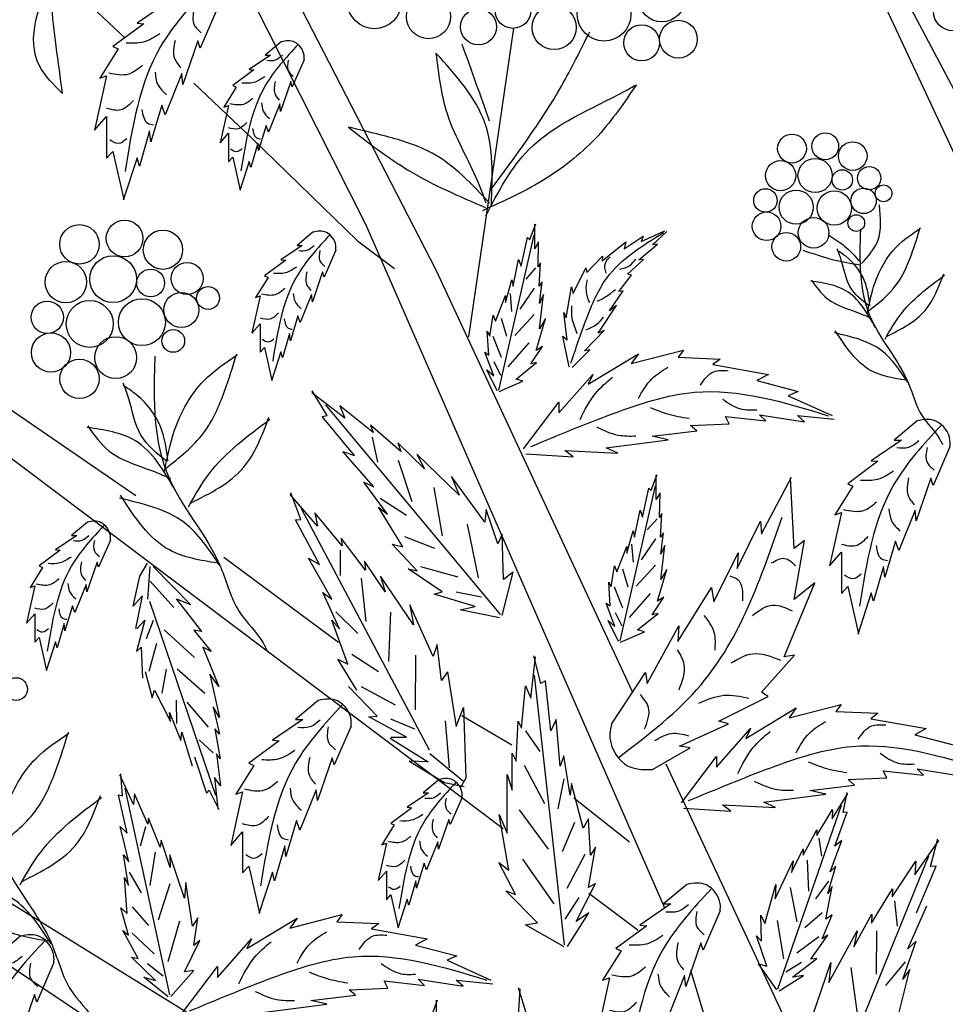
# Model space of a CAD drawing. Units: metres. Extents: x 113 to 212, y 78 to 221.
# Drawn here: x 176 to 187, y 163 to 175 of the extents above; entities that cross this region are included whole.
import ezdxf

# ---------------------------------------------------------------- set-up
doc = ezdxf.new("R2010")
doc.units = ezdxf.units.M
doc.layers.add('Z_Pflanzebene', color=7, linetype='Continuous')
doc.layers.add('Z_Pflanzen', color=7, linetype='Continuous')

# ---------------------------------------------------------------- blocks, each defined once
blk = doc.blocks.new('Z_Gehölz_')
at = {"layer": 'Z_Pflanzebene', "lineweight": 30}
for p, q in [((-11.679, 28.909), (-7.79, 21.364)), ((-8.631, 21.902), (-12.1, 28.774)), ((-0.834, 21.278), (-3.586, 27.158)), ((-1.526, 23.531), (-2.455, 25.277)), ((-12.43, 24.997), (-11.548, 24.164)), ((-6.852, 24.281), (-7.398, 20.557)), ((-10.714, 23.617), (-10.005, 22.946)), ((-10.005, 22.946), (-8.736, 21.716)), ((-5.025, 13.656), (-8.631, 21.902)), ((-8.736, 21.716), (-8.288, 21.38)), ((-7.79, 21.364), (-5.42, 16.274)), ((-6.977, 14.612), (-14.517, 20.286)), ((-11.414, 18.637), (-13.224, 19.878)), ((-8.965, 16.864), (-10.349, 17.892)), ((-6.871, 15.623), (-7.475, 15.978)), ((-5.013, 15.4), (-3.586, 12.336)), ((-5.452, 14.453), (-6.126, 14.985)), ((-14.599, 14.749), (-8.336, 10.883)), ((-11.595, 12.061), (-14.811, 14.205)), ((-5.349, 13.387), (-5.942, 13.833)), ((-3.14, 7.676), (-4.711, 12.905))]:
    blk.add_line(p, q, dxfattribs=at)
at = {"layer": 'Z_Pflanzebene', "color": 74, "lineweight": 30, "true_color": 0x44a009}
for p, q in [((-11.025, 24.599), (-11.399, 24.343)), ((-10.43, 24.516), (-10.638, 24.039)), ((-11.316, 24.336), (-11.69, 24.059)), ((-11.399, 24.343), (-11.316, 24.336)), ((-11.627, 24.032), (-11.849, 23.679)), ((-11.69, 24.059), (-11.627, 24.032)), ((-10.665, 24.129), (-10.845, 23.603)), ((-10.638, 24.039), (-10.665, 24.129)), ((-9.659, 24.118), (-9.85, 23.958)), ((-9.789, 23.958), (-10.044, 23.783)), ((-9.85, 23.958), (-9.789, 23.958)), ((-9.382, 23.901), (-9.524, 23.575)), ((-10.044, 23.783), (-9.988, 23.778)), ((-11.766, 23.707), (-11.911, 23.05)), ((-11.849, 23.679), (-11.766, 23.707)), ((-10.859, 23.734), (-11.06, 23.236)), ((-10.845, 23.603), (-10.859, 23.734)), ((-9.988, 23.778), (-10.243, 23.589)), ((-10.2, 23.57), (-10.352, 23.329)), ((-10.243, 23.589), (-10.2, 23.57)), ((-9.543, 23.637), (-9.666, 23.277)), ((-9.524, 23.575), (-9.543, 23.637)), ((-11.101, 23.354), (-11.233, 22.911)), ((-11.06, 23.236), (-11.101, 23.354)), ((-10.295, 23.348), (-10.394, 22.899)), ((-10.352, 23.329), (-10.295, 23.348)), ((-9.675, 23.367), (-9.813, 23.027)), ((-9.666, 23.277), (-9.675, 23.367)), ((-11.911, 23.05), (-11.766, 23.216)), ((-11.766, 23.216), (-11.766, 22.711)), ((-9.841, 23.107), (-9.931, 22.805)), ((-9.813, 23.027), (-9.841, 23.107)), ((-11.247, 23.043), (-11.371, 22.614)), ((-11.233, 22.911), (-11.247, 23.043)), ((-10.394, 22.899), (-10.295, 23.013)), ((-10.295, 23.013), (-10.295, 22.668)), ((-9.94, 22.894), (-10.025, 22.601)), ((-9.931, 22.805), (-9.94, 22.894)), ((-11.766, 22.711), (-11.69, 22.794)), ((-11.69, 22.794), (-11.558, 22.213)), ((-11.399, 22.717), (-11.565, 22.206)), ((-11.371, 22.614), (-11.399, 22.717)), ((-10.295, 22.668), (-10.243, 22.724)), ((-10.243, 22.724), (-10.153, 22.327)), ((-10.044, 22.672), (-10.158, 22.322)), ((-10.025, 22.601), (-10.044, 22.672)), ((-6.655, 21.731), (-6.584, 21.92)), ((-6.596, 21.619), (-6.596, 21.914)), ((-9.275, 21.819), (-9.467, 21.659)), ((-7.028, 19.912), (-6.603, 21.785)), ((-5.516, 21.617), (-5.288, 21.772)), ((-5.309, 21.705), (-5.025, 21.835)), ((-5.288, 21.772), (-5.309, 21.705)), ((-5.175, 21.665), (-5, 21.828)), ((-9.405, 21.659), (-9.661, 21.484)), ((-9.467, 21.659), (-9.405, 21.659)), ((-6.762, 21.407), (-6.685, 21.755)), ((-6.685, 21.755), (-6.655, 21.731)), ((-6.549, 21.702), (-6.596, 21.619)), ((-6.555, 21.401), (-6.549, 21.702)), ((-5.782, 21.473), (-5.497, 21.701)), ((-5.497, 21.701), (-5.516, 21.617)), ((-5.339, 21.485), (-5.113, 21.673)), ((-5.113, 21.673), (-5.175, 21.665)), ((-8.999, 21.603), (-9.141, 21.276)), ((-5.966, 21.333), (-5.778, 21.53)), ((-5.778, 21.53), (-5.782, 21.473)), ((-9.604, 21.48), (-9.86, 21.291)), ((-9.661, 21.484), (-9.604, 21.48)), ((-6.856, 21.165), (-6.791, 21.489)), ((-6.791, 21.489), (-6.762, 21.407)), ((-6.525, 21.448), (-6.555, 21.401)), ((-6.543, 21.165), (-6.525, 21.448)), ((-5.476, 21.312), (-5.282, 21.489)), ((-5.282, 21.489), (-5.339, 21.485)), ((-9.86, 21.291), (-9.817, 21.272)), ((-9.159, 21.338), (-9.282, 20.979)), ((-9.141, 21.276), (-9.159, 21.338)), ((-6.585, 21.387), (-6.702, 21.251)), ((-6.134, 21.08), (-5.978, 21.39)), ((-5.978, 21.39), (-5.966, 21.333)), ((-5.581, 21.104), (-5.426, 21.299)), ((-5.426, 21.299), (-5.476, 21.312)), ((-9.817, 21.272), (-9.968, 21.031)), ((-6.95, 20.97), (-6.874, 21.242)), ((-6.874, 21.242), (-6.856, 21.165)), ((-6.508, 21.218), (-6.543, 21.165)), ((-6.537, 20.958), (-6.508, 21.218)), ((-9.912, 21.05), (-10.011, 20.6)), ((-9.968, 21.031), (-9.912, 21.05)), ((-9.292, 21.068), (-9.429, 20.728)), ((-9.282, 20.979), (-9.292, 21.068)), ((-7.069, 20.746), (-6.95, 21.053)), ((-6.95, 21.053), (-6.95, 20.97)), ((-6.893, 21.079), (-6.875, 20.862)), ((-6.603, 21.142), (-6.775, 20.889)), ((-6.537, 20.652), (-6.49, 21.065)), ((-6.49, 21.065), (-6.537, 20.958)), ((-6.218, 20.783), (-6.152, 21.157)), ((-6.152, 21.157), (-6.134, 21.08)), ((-5.694, 20.871), (-5.529, 21.111)), ((-5.529, 21.111), (-5.581, 21.104)), ((-5.832, 20.599), (-5.607, 20.934)), ((-5.607, 20.934), (-5.694, 20.871)), ((-9.458, 20.808), (-9.547, 20.506)), ((-9.429, 20.728), (-9.458, 20.808)), ((-7.139, 20.563), (-7.098, 20.817)), ((-7.098, 20.817), (-7.069, 20.746)), ((-6.603, 20.826), (-6.838, 20.572)), ((-6.204, 20.517), (-6.246, 20.847)), ((-6.246, 20.847), (-6.218, 20.783)), ((-10.011, 20.6), (-9.912, 20.714)), ((-9.912, 20.714), (-9.912, 20.369)), ((-7.001, 20.78), (-6.938, 20.563)), ((-6.579, 20.392), (-6.466, 20.775)), ((-6.466, 20.775), (-6.537, 20.652)), ((-9.557, 20.596), (-9.642, 20.303)), ((-9.547, 20.506), (-9.557, 20.596)), ((-7.151, 20.333), (-7.169, 20.622)), ((-7.169, 20.622), (-7.139, 20.563)), ((-5.995, 20.387), (-5.756, 20.632)), ((-5.756, 20.632), (-5.832, 20.599)), ((-7.101, 20.563), (-7.001, 20.31)), ((-6.666, 20.482), (-6.92, 20.192)), ((-6.257, 20.563), (-6.204, 20.517)), ((-6.179, 20.194), (-6.257, 20.563)), ((-9.912, 20.369), (-9.86, 20.426)), ((-9.86, 20.426), (-9.77, 20.028)), ((-9.661, 20.374), (-9.774, 20.024)), ((-9.642, 20.303), (-9.661, 20.374)), ((-7.092, 20.085), (-7.198, 20.368)), ((-7.198, 20.368), (-7.151, 20.333)), ((-6.643, 20.227), (-6.502, 20.439)), ((-6.502, 20.439), (-6.579, 20.392)), ((-6.146, 20.183), (-5.93, 20.399)), ((-5.93, 20.399), (-5.995, 20.387)), ((-5.95, 19.983), (-5.343, 20.351)), ((-5.43, 20.232), (-4.801, 20.394)), ((-5.343, 20.351), (-5.43, 20.232)), ((-4.801, 20.394), (-4.866, 20.308)), ((-7.092, 20.256), (-7.01, 20.093)), ((-6.821, 20.044), (-6.573, 20.245)), ((-6.573, 20.245), (-6.643, 20.227)), ((-4.866, 20.308), (-4.357, 20.286)), ((-4.357, 20.286), (-4.444, 20.221)), ((-4.444, 20.221), (-3.772, 20.102)), ((-7.051, 19.902), (-7.175, 20.156)), ((-7.175, 20.156), (-7.092, 20.085)), ((-6.307, 19.636), (-5.896, 20.102)), ((-5.896, 20.102), (-5.95, 19.983)), ((-3.772, 20.102), (-3.913, 20.026)), ((-7.027, 19.896), (-6.738, 20.02)), ((-6.738, 20.02), (-6.821, 20.044)), ((-3.913, 20.026), (-3.414, 19.896)), ((-8.888, 19.571), (-9.29, 19.878)), ((-9.102, 19.607), (-9.286, 19.901)), ((-3.414, 19.896), (-3.534, 19.842)), ((-6.73, 19.203), (-6.307, 19.766)), ((-6.307, 19.766), (-6.307, 19.636)), ((-3.534, 19.842), (-3.003, 19.604)), ((-7.011, 17.203), (-9.121, 19.735)), ((-8.951, 19.721), (-8.888, 19.571)), ((-8.547, 19.4), (-8.951, 19.721)), ((-9.165, 19.592), (-9.102, 19.607)), ((-8.771, 19.124), (-9.165, 19.592)), ((-4.715, 19.485), (-4.249, 19.506)), ((-4.249, 19.506), (-4.292, 19.593)), ((-4.292, 19.593), (-3.804, 19.539)), ((-3.88, 19.615), (-3.338, 19.528)), ((-3.804, 19.539), (-3.88, 19.615)), ((-3.425, 19.604), (-2.981, 19.561)), ((-3.338, 19.528), (-3.425, 19.604)), ((-1.979, 19.539), (-2.254, 19.309)), ((-8.214, 19.17), (-8.581, 19.489)), ((-8.581, 19.489), (-8.547, 19.4)), ((-5.18, 19.355), (-4.639, 19.42)), ((-4.639, 19.42), (-4.715, 19.485)), ((-8.559, 19.345), (-8.497, 19.043)), ((-8.249, 19.274), (-8.214, 19.17)), ((-7.926, 18.963), (-8.249, 19.274)), ((-5.733, 19.214), (-4.985, 19.312)), ((-4.985, 19.312), (-5.18, 19.355)), ((-2.166, 19.309), (-2.532, 19.058)), ((-2.254, 19.309), (-2.166, 19.309)), ((-8.54, 18.744), (-8.914, 19.17)), ((-8.914, 19.17), (-8.771, 19.124)), ((-6.231, 19.182), (-5.592, 19.149)), ((-6.134, 19.106), (-6.231, 19.182)), ((-5.592, 19.149), (-5.733, 19.214)), ((-1.582, 19.228), (-1.785, 18.76)), ((-8.245, 19.066), (-8.079, 18.567)), ((-8.022, 19.138), (-7.926, 18.963)), ((-7.508, 18.644), (-8.022, 19.138)), ((-6.704, 19.142), (-6.134, 19.106)), ((-2.451, 19.052), (-2.817, 18.78)), ((-2.532, 19.058), (-2.451, 19.052)), ((-8.662, 18.8), (-8.54, 18.744)), ((-8.373, 18.412), (-8.662, 18.8)), ((-7.197, 18.317), (-7.603, 18.869)), ((-7.603, 18.869), (-7.508, 18.644)), ((-5.19, 18.703), (-5.119, 18.892)), ((-5.131, 18.591), (-5.131, 18.886)), ((-3.856, 18.178), (-3.496, 18.859)), ((-3.465, 17.999), (-3.507, 18.851)), ((-1.812, 18.848), (-1.989, 18.332)), ((-1.785, 18.76), (-1.812, 18.848)), ((-9.421, 18.348), (-9.54, 18.673)), ((-7.814, 18.736), (-7.713, 18.151)), ((-5.563, 16.884), (-5.137, 18.757)), ((-5.296, 18.378), (-5.219, 18.727)), ((-5.219, 18.727), (-5.19, 18.703)), ((-5.083, 18.673), (-5.131, 18.591)), ((-5.089, 18.373), (-5.083, 18.673)), ((-2.756, 18.753), (-2.974, 18.407)), ((-2.817, 18.78), (-2.756, 18.753)), ((-9.219, 18.268), (-9.549, 18.652)), ((-8.461, 18.605), (-8.146, 18.403)), ((-7.869, 15.565), (-9.413, 18.477)), ((-8.485, 18.498), (-8.373, 18.412)), ((-8.19, 18.018), (-8.485, 18.498)), ((-7.181, 18.471), (-7.197, 18.317)), ((-7.04, 18.056), (-7.181, 18.471)), ((-5.39, 18.137), (-5.325, 18.461)), ((-5.325, 18.461), (-5.296, 18.378)), ((-2.892, 18.434), (-3.035, 17.79)), ((-2.974, 18.407), (-2.892, 18.434)), ((-2.003, 18.461), (-2.199, 17.973)), ((-1.989, 18.332), (-2.003, 18.461)), ((-11.998, 18.316), (-12.19, 18.157)), ((-9.486, 18.345), (-9.421, 18.348)), ((-9.196, 17.807), (-9.486, 18.345)), ((-8.921, 18.031), (-9.25, 18.428)), ((-9.25, 18.428), (-9.219, 18.268)), ((-5.119, 18.359), (-5.237, 18.223)), ((-5.06, 18.42), (-5.089, 18.373)), ((-5.077, 18.137), (-5.06, 18.42)), ((-4.152, 17.757), (-3.87, 18.331)), ((-3.87, 18.331), (-3.856, 18.178)), ((-7.411, 18.291), (-7.28, 17.644)), ((-5.485, 17.942), (-5.408, 18.213)), ((-5.408, 18.213), (-5.39, 18.137)), ((-12.128, 18.157), (-12.384, 17.982)), ((-12.19, 18.157), (-12.128, 18.157)), ((-11.721, 18.1), (-11.863, 17.774)), ((-8.641, 17.737), (-8.935, 18.125)), ((-8.935, 18.125), (-8.921, 18.031)), ((-8.167, 18.145), (-7.805, 18.005)), ((-6.99, 18.171), (-7.04, 18.056)), ((-6.975, 17.624), (-6.99, 18.171)), ((-5.137, 18.114), (-5.309, 17.861)), ((-5.042, 18.19), (-5.077, 18.137)), ((-5.072, 17.93), (-5.042, 18.19)), ((-3.337, 18.097), (-3.465, 17.999)), ((-3.462, 17.384), (-3.337, 18.097)), ((-2.24, 18.088), (-2.369, 17.654)), ((-2.199, 17.973), (-2.24, 18.088)), ((-12.327, 17.977), (-12.582, 17.788)), ((-12.384, 17.982), (-12.327, 17.977)), ((-8.944, 17.979), (-8.945, 17.671)), ((-8.015, 17.731), (-8.317, 18.051)), ((-8.317, 18.051), (-8.19, 18.018)), ((-5.603, 17.718), (-5.485, 18.025)), ((-5.485, 18.025), (-5.485, 17.942)), ((-5.427, 18.051), (-5.409, 17.834)), ((-5.072, 17.623), (-5.024, 18.036)), ((-5.024, 18.036), (-5.072, 17.93)), ((-11.882, 17.835), (-12.005, 17.476)), ((-11.863, 17.774), (-11.882, 17.835)), ((-9.048, 17.387), (-9.327, 17.881)), ((-9.327, 17.881), (-9.196, 17.807)), ((-8.402, 17.475), (-8.654, 17.846)), ((-8.654, 17.846), (-8.641, 17.737)), ((-4.434, 17.353), (-4.139, 17.945)), ((-4.139, 17.945), (-4.152, 17.757)), ((-3.035, 17.79), (-2.892, 17.953)), ((-2.892, 17.953), (-2.892, 17.457)), ((-12.54, 17.769), (-12.691, 17.528)), ((-12.582, 17.788), (-12.54, 17.769)), ((-11.367, 17.664), (-11.271, 17.82)), ((-11.267, 17.388), (-11.24, 17.783)), ((-10.752, 17.324), (-11.206, 17.781)), ((-8.126, 17.752), (-8.015, 17.731)), ((-7.713, 17.475), (-8.126, 17.752)), ((-7.975, 17.783), (-7.526, 17.655)), ((-5.674, 17.535), (-5.632, 17.789)), ((-5.632, 17.789), (-5.603, 17.718)), ((-5.536, 17.752), (-5.472, 17.535)), ((-5.137, 17.798), (-5.373, 17.544)), ((-5.113, 17.364), (-5.001, 17.747)), ((-5.001, 17.747), (-5.072, 17.623)), ((-2.383, 17.783), (-2.505, 17.362)), ((-2.369, 17.654), (-2.383, 17.783)), ((-11.446, 17.301), (-11.367, 17.664)), ((-10.954, 17.286), (-11.242, 17.605)), ((-8.694, 17.641), (-8.634, 17.119)), ((-8.059, 17.077), (-8.46, 17.666)), ((-8.46, 17.666), (-8.402, 17.475)), ((-6.989, 17.189), (-6.857, 17.713)), ((-6.857, 17.713), (-6.975, 17.624)), ((-12.634, 17.547), (-12.734, 17.098)), ((-12.691, 17.528), (-12.634, 17.547)), ((-12.015, 17.566), (-12.152, 17.226)), ((-12.005, 17.476), (-12.015, 17.566)), ((-5.686, 17.305), (-5.703, 17.594)), ((-5.703, 17.594), (-5.674, 17.535)), ((-5.635, 17.535), (-5.536, 17.282)), ((-4.87, 16.876), (-4.463, 17.529)), ((-4.463, 17.529), (-4.434, 17.353)), ((-3.583, 16.691), (-3.215, 17.583)), ((-3.215, 17.583), (-3.462, 17.384)), ((-2.892, 17.457), (-2.817, 17.539)), ((-2.817, 17.539), (-2.688, 16.969)), ((-11.332, 17.428), (-11.446, 17.301)), ((-11.414, 17.031), (-11.332, 17.428)), ((-11.247, 17.363), (-10.451, 15.019)), ((-10.618, 16.997), (-10.924, 17.393)), ((-10.924, 17.393), (-10.752, 17.324)), ((-8.953, 17.028), (-9.157, 17.467)), ((-9.157, 17.467), (-9.048, 17.387)), ((-7.811, 17.447), (-7.713, 17.475)), ((-7.314, 17.297), (-7.811, 17.447)), ((-7.546, 17.475), (-7.239, 17.416)), ((-5.201, 17.454), (-5.454, 17.164)), ((-5.178, 17.199), (-5.036, 17.411)), ((-5.036, 17.411), (-5.113, 17.364)), ((-2.532, 17.464), (-2.695, 16.962)), ((-2.505, 17.362), (-2.532, 17.464)), ((-12.18, 17.306), (-12.27, 17.003)), ((-12.152, 17.226), (-12.18, 17.306)), ((-8.105, 17.317), (-8.059, 17.077)), ((-7.822, 16.693), (-8.105, 17.317)), ((-7.497, 17.258), (-7.314, 17.297)), ((-7.022, 17.163), (-7.497, 17.258)), ((-5.627, 17.057), (-5.733, 17.34)), ((-5.733, 17.34), (-5.686, 17.305)), ((-12.734, 17.098), (-12.634, 17.211)), ((-12.634, 17.211), (-12.634, 16.866)), ((-11.306, 17.132), (-11.404, 16.755)), ((-11.402, 17.03), (-11.306, 17.132)), ((-11.283, 16.914), (-11.2, 17.134)), ((-8.855, 16.604), (-9.045, 17.135)), ((-9.045, 17.135), (-8.953, 17.028)), ((-9, 17.234), (-8.733, 16.972)), ((-8.339, 17.23), (-8.362, 16.636)), ((-5.585, 16.874), (-5.709, 17.128)), ((-5.709, 17.128), (-5.627, 17.057)), ((-5.626, 17.227), (-5.545, 17.064)), ((-5.355, 17.016), (-5.107, 17.216)), ((-5.107, 17.216), (-5.178, 17.199)), ((-12.28, 17.093), (-12.365, 16.8)), ((-12.27, 17.003), (-12.28, 17.093)), ((-10.707, 16.681), (-11.071, 17.018)), ((-10.618, 16.997), (-10.712, 17.011)), ((-10.712, 17.011), (-10.502, 16.757)), ((-5.272, 16.992), (-5.355, 17.016)), ((-5.24, 16.367), (-4.857, 17.065)), ((-4.857, 17.065), (-4.87, 16.876)), ((-12.634, 16.866), (-12.582, 16.923)), ((-12.582, 16.923), (-12.493, 16.526)), ((-5.562, 16.868), (-5.272, 16.992)), ((-12.384, 16.871), (-12.497, 16.521)), ((-12.365, 16.8), (-12.384, 16.871)), ((-11.404, 16.755), (-11.348, 16.807)), ((-11.348, 16.807), (-11.332, 16.434)), ((-11.253, 16.518), (-11.159, 16.856)), ((-10.606, 16.808), (-10.411, 16.331)), ((-10.502, 16.757), (-10.606, 16.808)), ((-7.775, 16.84), (-7.822, 16.693)), ((-7.722, 16.405), (-7.775, 16.84)), ((-8.973, 16.663), (-8.855, 16.604)), ((-8.743, 16.287), (-8.973, 16.663)), ((-8.807, 16.725), (-8.481, 16.513)), ((-8.037, 16.711), (-8.042, 16.051)), ((-6.643, 16.19), (-6.587, 16.69)), ((-6.522, 16.368), (-6.606, 16.702)), ((-3.858, 16.266), (-3.459, 16.71)), ((-3.459, 16.71), (-3.583, 16.691)), ((-11.096, 16.253), (-11.044, 16.54)), ((-10.579, 16.248), (-10.915, 16.542)), ((-11.302, 16.513), (-11.215, 16.194)), ((-10.411, 16.331), (-10.519, 16.48)), ((-10.519, 16.48), (-10.403, 15.957)), ((-7.649, 16.508), (-7.722, 16.405)), ((-7.649, 16.508), (-7.545, 15.85)), ((-6.237, 13.214), (-6.6, 16.47)), ((-5.668, 15.879), (-5.257, 16.501)), ((-5.257, 16.501), (-5.24, 16.367)), ((-8.5, 15.975), (-8.847, 16.331)), ((-8.693, 16.331), (-8.28, 16.113)), ((-6.755, 15.828), (-6.707, 16.339)), ((-6.707, 16.339), (-6.643, 16.19)), ((-6.467, 16.403), (-6.522, 16.368)), ((-6.403, 15.798), (-6.467, 16.403)), ((-11.215, 16.194), (-11.187, 16.288)), ((-11.187, 16.288), (-10.995, 15.911)), ((-4.373, 15.914), (-3.777, 16.212)), ((-3.777, 16.212), (-3.858, 16.266)), ((-10.917, 15.885), (-10.923, 16.166)), ((-10.537, 15.842), (-10.792, 16.144)), ((-10.478, 16.087), (-10.405, 15.758)), ((-10.403, 15.957), (-10.478, 16.087)), ((-9.21, 16.163), (-9.485, 15.934)), ((-7.545, 15.85), (-7.455, 16.081)), ((-7.455, 16.081), (-7.427, 15.224)), ((-4.045, 15.706), (-3.439, 16.074)), ((-3.525, 15.955), (-2.897, 16.117)), ((-3.439, 16.074), (-3.525, 15.955)), ((-2.897, 16.117), (-2.962, 16.031)), ((-10.995, 15.911), (-11.006, 16.017)), ((-11.006, 16.017), (-10.871, 15.679)), ((-9.397, 15.934), (-9.764, 15.683)), ((-9.485, 15.934), (-9.397, 15.934)), ((-8.601, 15.968), (-8.5, 15.975)), ((-8.146, 15.719), (-8.601, 15.968)), ((-8.337, 15.941), (-8.048, 15.82)), ((-6.338, 15.933), (-6.403, 15.798)), ((-6.29, 15.37), (-6.338, 15.933)), ((-2.962, 16.031), (-2.453, 16.009)), ((-2.453, 16.009), (-2.539, 15.944)), ((-2.539, 15.944), (-1.868, 15.825)), ((-10.405, 15.758), (-10.458, 15.822)), ((-10.458, 15.822), (-10.397, 15.461)), ((-8.813, 15.853), (-9.017, 15.385)), ((-7.676, 15.919), (-7.629, 15.349)), ((-6.82, 15.43), (-6.796, 15.913)), ((-6.796, 15.913), (-6.755, 15.828)), ((-4.848, 15.614), (-4.258, 15.883)), ((-4.403, 15.359), (-3.991, 15.825)), ((-4.258, 15.883), (-4.373, 15.914)), ((-3.991, 15.825), (-4.045, 15.706)), ((-1.868, 15.825), (-2.008, 15.749)), ((-10.871, 15.679), (-10.859, 15.78)), ((-10.859, 15.78), (-10.732, 15.373)), ((-8.344, 15.707), (-7.884, 15.423)), ((-8.333, 15.719), (-8.146, 15.719)), ((-6.707, 15.798), (-6.533, 15.546)), ((-2.008, 15.749), (-1.51, 15.619)), ((-10.481, 15.532), (-10.65, 15.69)), ((-9.682, 15.676), (-10.049, 15.405)), ((-9.764, 15.683), (-9.682, 15.676)), ((-5.175, 15.332), (-4.721, 15.592)), ((-4.721, 15.592), (-4.848, 15.614)), ((-10.705, 15.482), (-10.56, 15.046)), ((-10.397, 15.461), (-10.441, 15.518)), ((-10.441, 15.518), (-10.393, 15.133)), ((-9.044, 15.473), (-9.221, 14.957)), ((-9.017, 15.385), (-9.044, 15.473)), ((-7.863, 15.523), (-7.456, 15.188)), ((-6.869, 15.081), (-6.87, 15.527)), ((-6.87, 15.527), (-6.82, 15.43)), ((-6.245, 15.497), (-6.29, 15.37)), ((-6.167, 15.022), (-6.245, 15.497)), ((-4.825, 14.926), (-4.403, 15.489)), ((-4.403, 15.489), (-4.403, 15.359)), ((-9.988, 15.378), (-10.205, 15.032)), ((-10.049, 15.405), (-9.988, 15.378)), ((-8.111, 15.43), (-7.687, 15.174)), ((-7.884, 15.423), (-8.111, 15.43)), ((-6.723, 15.381), (-6.48, 14.919)), ((-11.441, 14.909), (-11.606, 15.264)), ((-11.575, 15.011), (-11.595, 15.278)), ((-10.465, 15.232), (-10.425, 14.854)), ((-10.393, 15.133), (-10.465, 15.232)), ((-7.427, 15.224), (-7.492, 15.113)), ((-6.928, 14.562), (-6.929, 15.27)), ((-6.929, 15.27), (-6.869, 15.081)), ((-2.81, 15.208), (-2.344, 15.229)), ((-2.388, 15.316), (-1.9, 15.262)), ((-2.344, 15.229), (-2.388, 15.316)), ((-1.976, 15.338), (-1.434, 15.251)), ((-1.9, 15.262), (-1.976, 15.338)), ((-11.002, 12.609), (-11.542, 15.105)), ((-7.751, 15.209), (-7.943, 15.049)), ((-7.687, 15.174), (-7.448, 15.124)), ((-6.244, 15.218), (-6.316, 14.854)), ((-6.151, 15.162), (-6.167, 15.022)), ((-6.01, 14.62), (-6.151, 15.162)), ((-3.276, 15.078), (-2.734, 15.143)), ((-2.734, 15.143), (-2.81, 15.208)), ((-11.624, 15.023), (-11.575, 15.011)), ((-11.52, 14.56), (-11.624, 15.023)), ((-11.43, 15.035), (-11.441, 14.909)), ((-11.268, 14.669), (-11.43, 15.035)), ((-10.56, 15.046), (-10.526, 15.081)), ((-10.526, 15.081), (-10.41, 14.848)), ((-10.124, 15.059), (-10.266, 14.414)), ((-10.205, 15.032), (-10.124, 15.059)), ((-9.234, 15.086), (-9.431, 14.598)), ((-9.221, 14.957), (-9.234, 15.086)), ((-7.881, 15.049), (-8.137, 14.874)), ((-7.943, 15.049), (-7.881, 15.049)), ((-7.474, 14.992), (-7.616, 14.666)), ((-3.829, 14.937), (-3.081, 15.034)), ((-3.081, 15.034), (-3.276, 15.078)), ((-3.005, 14.733), (-2.814, 15.039)), ((-2.871, 14.811), (-2.822, 15.053)), ((-8.08, 14.869), (-8.335, 14.68)), ((-8.137, 14.874), (-8.08, 14.869)), ((-4.8, 14.865), (-4.23, 14.829)), ((-4.23, 14.829), (-4.327, 14.905)), ((-4.327, 14.905), (-3.688, 14.872)), ((-3.688, 14.872), (-3.829, 14.937)), ((-3.662, 12.683), (-2.89, 14.901)), ((-7.024, 14.785), (-6.928, 14.562)), ((-6.908, 14.114), (-7.024, 14.785)), ((-6.784, 14.844), (-6.433, 14.37)), ((-3.189, 14.533), (-3, 14.849)), ((-3, 14.849), (-3.005, 14.733)), ((-2.971, 14.406), (-2.825, 14.816)), ((-2.825, 14.816), (-2.871, 14.811)), ((-11.602, 14.643), (-11.52, 14.56)), ((-11.498, 14.216), (-11.602, 14.643)), ((-11.296, 14.636), (-11.362, 14.406)), ((-11.259, 14.743), (-11.268, 14.669)), ((-11.121, 14.391), (-11.259, 14.743)), ((-9.472, 14.713), (-9.601, 14.279)), ((-9.431, 14.598), (-9.472, 14.713)), ((-8.293, 14.661), (-8.444, 14.42)), ((-8.335, 14.68), (-8.293, 14.661)), ((-7.635, 14.727), (-7.758, 14.368)), ((-7.616, 14.666), (-7.635, 14.727)), ((-6.117, 14.691), (-6.266, 14.335)), ((-5.946, 14.734), (-6.01, 14.62)), ((-5.924, 14.296), (-5.946, 14.734)), ((-10.266, 14.414), (-10.124, 14.577)), ((-10.124, 14.577), (-10.124, 14.082)), ((-3.354, 14.296), (-3.189, 14.601)), ((-3.189, 14.601), (-3.189, 14.533)), ((-11.109, 14.475), (-11.121, 14.391)), ((-10.998, 14.146), (-11.109, 14.475)), ((-9.614, 14.408), (-9.737, 13.987)), ((-9.601, 14.279), (-9.614, 14.408)), ((-8.387, 14.439), (-8.487, 13.99)), ((-8.444, 14.42), (-8.387, 14.439)), ((-7.768, 14.458), (-7.905, 14.118)), ((-7.758, 14.368), (-7.768, 14.458)), ((-5.948, 13.904), (-5.863, 14.391)), ((-5.863, 14.391), (-5.924, 14.296)), ((-3.167, 14.5), (-3.133, 14.283)), ((-3.029, 14.094), (-2.887, 14.472)), ((-2.887, 14.472), (-2.971, 14.406)), ((-2.008, 14.059), (-1.718, 14.474)), ((-1.815, 14.159), (-1.729, 14.494)), ((-11.563, 14.298), (-11.498, 14.216)), ((-11.503, 13.928), (-11.563, 14.298)), ((-11.181, 14.331), (-11.246, 13.929)), ((-11.001, 14.3), (-10.998, 14.146)), ((-10.826, 13.776), (-11.001, 14.3)), ((-5.99, 14.304), (-6.207, 13.894)), ((-3.494, 14.086), (-3.356, 14.374)), ((-3.356, 14.374), (-3.354, 14.296)), ((-3.08, 11.234), (-1.836, 14.286)), ((-10.124, 14.082), (-10.049, 14.163)), ((-10.049, 14.163), (-9.92, 13.594)), ((-7.933, 14.198), (-8.023, 13.896)), ((-7.905, 14.118), (-7.933, 14.198)), ((-6.829, 13.821), (-7.029, 14.208)), ((-7.029, 14.208), (-6.908, 14.114)), ((-6.742, 14.249), (-6.367, 13.71)), ((-3.692, 13.768), (-3.474, 14.227)), ((-3.474, 14.227), (-3.494, 14.086)), ((-3.306, 14.234), (-3.292, 13.86)), ((-3.057, 13.831), (-2.961, 14.162)), ((-2.961, 14.162), (-3.029, 14.094)), ((-2.281, 13.793), (-1.993, 14.222)), ((-1.993, 14.222), (-2.008, 14.059)), ((-1.985, 13.598), (-1.75, 14.163)), ((-1.75, 14.163), (-1.815, 14.159)), ((-11.494, 14.092), (-11.351, 13.84)), ((-9.764, 14.089), (-9.927, 13.587)), ((-9.737, 13.987), (-9.764, 14.089)), ((-8.487, 13.99), (-8.387, 14.104)), ((-8.387, 14.104), (-8.387, 13.758)), ((-11.549, 14.028), (-11.503, 13.928)), ((-11.519, 13.592), (-11.549, 14.028)), ((-11.003, 13.949), (-11.144, 13.512)), ((-10.81, 13.965), (-10.826, 13.776)), ((-10.73, 13.44), (-10.81, 13.965)), ((-8.033, 13.985), (-8.118, 13.692)), ((-8.023, 13.896), (-8.033, 13.985)), ((-6.096, 13.496), (-5.862, 13.955)), ((-5.862, 13.955), (-5.948, 13.904)), ((-4.761, 13.941), (-5.042, 13.707)), ((-3.817, 13.472), (-3.685, 13.942)), ((-3.685, 13.942), (-3.692, 13.768)), ((-3.047, 13.981), (-3.206, 13.768)), ((-3.08, 13.522), (-3.004, 13.916)), ((-3.004, 13.916), (-3.057, 13.831)), ((-8.387, 13.758), (-8.335, 13.815)), ((-8.335, 13.815), (-8.245, 13.418)), ((-6.564, 13.478), (-6.946, 13.865)), ((-6.946, 13.865), (-6.829, 13.821)), ((-3.511, 13.906), (-3.431, 13.491)), ((-2.53, 13.473), (-2.276, 13.888)), ((-2.276, 13.888), (-2.281, 13.793)), ((-8.137, 13.763), (-8.25, 13.413)), ((-8.118, 13.692), (-8.137, 13.763)), ((-6.064, 13.784), (-6.233, 13.524)), ((-4.952, 13.707), (-5.326, 13.451)), ((-5.042, 13.707), (-4.952, 13.707)), ((-2.253, 13.744), (-2.221, 13.438)), ((-2.09, 13.165), (-1.862, 13.685)), ((-11.502, 13.331), (-11.595, 13.66)), ((-11.595, 13.66), (-11.519, 13.592)), ((-11.458, 13.671), (-11.259, 13.445)), ((-9.552, 13.416), (-8.923, 13.578)), ((-8.923, 13.578), (-8.988, 13.491)), ((-6.201, 13.194), (-5.942, 13.6)), ((-5.942, 13.6), (-6.096, 13.496)), ((-4.356, 13.624), (-4.564, 13.147)), ((-3.857, 13.259), (-3.866, 13.571)), ((-3.866, 13.571), (-3.817, 13.472)), ((-3.127, 13.601), (-3.334, 13.417)), ((-3.125, 13.286), (-3.004, 13.576)), ((-3.004, 13.576), (-3.08, 13.522)), ((-2.741, 13.189), (-2.527, 13.582)), ((-2.527, 13.582), (-2.53, 13.473)), ((-10.886, 13.499), (-11.029, 13.008)), ((-10.664, 13.54), (-10.73, 13.44)), ((-10.715, 13.205), (-10.664, 13.54)), ((-10.072, 13.167), (-9.465, 13.535)), ((-9.465, 13.535), (-9.552, 13.416)), ((-8.988, 13.491), (-8.479, 13.47)), ((-8.479, 13.47), (-8.566, 13.405)), ((-6.709, 13.453), (-6.564, 13.478)), ((-6.242, 13.188), (-6.709, 13.453)), ((-5.242, 13.444), (-5.616, 13.168)), ((-5.326, 13.451), (-5.242, 13.444)), ((-3.668, 13.508), (-3.593, 13.044)), ((-11.571, 13.386), (-11.502, 13.331)), ((-11.387, 13.047), (-11.571, 13.386)), ((-11.456, 13.353), (-11.193, 13.104)), ((-8.566, 13.405), (-7.894, 13.286)), ((-3.792, 12.954), (-3.919, 13.323)), ((-3.919, 13.323), (-3.857, 13.259)), ((-3.262, 13.04), (-3.056, 13.328)), ((-3.056, 13.328), (-3.125, 13.286)), ((-3.043, 12.757), (-2.703, 13.384)), ((-2.703, 13.384), (-2.741, 13.189)), ((-2.468, 13.383), (-2.475, 12.857)), ((-12.808, 13.316), (-13.089, 13.083)), ((-10.826, 12.885), (-10.64, 13.266)), ((-10.64, 13.266), (-10.715, 13.205)), ((-10.429, 12.82), (-10.017, 13.286)), ((-10.017, 13.286), (-10.072, 13.167)), ((-7.894, 13.286), (-8.035, 13.21)), ((-8.035, 13.21), (-7.536, 13.08)), ((-4.592, 13.237), (-4.772, 12.711)), ((-4.564, 13.147), (-4.592, 13.237)), ((-3.165, 13.311), (-3.432, 13.113)), ((-2.149, 12.799), (-1.99, 13.256)), ((-1.99, 13.256), (-2.09, 13.165)), ((-7.536, 13.08), (-7.655, 13.026)), ((-5.554, 13.14), (-5.776, 12.787)), ((-5.616, 13.168), (-5.554, 13.14)), ((-12.403, 13), (-12.611, 12.522)), ((-11.464, 13.064), (-11.387, 13.047)), ((-11.176, 12.782), (-11.464, 13.064)), ((-11.272, 12.987), (-11.082, 12.837)), ((-7.655, 13.026), (-7.125, 12.788)), ((-3.673, 12.668), (-3.893, 12.984)), ((-3.893, 12.984), (-3.792, 12.954)), ((-3.373, 12.998), (-3.563, 12.882)), ((-3.483, 12.821), (-3.19, 13.046)), ((-3.19, 13.046), (-3.262, 13.04)), ((-3.24, 12.352), (-3.02, 13.001)), ((-3.02, 13.001), (-3.043, 12.757)), ((-2.123, 13.009), (-2.362, 12.721)), ((-10.992, 12.591), (-10.713, 12.903)), ((-10.852, 12.387), (-10.429, 12.95)), ((-10.713, 12.903), (-10.826, 12.885)), ((-10.429, 12.95), (-10.429, 12.82)), ((-4.786, 12.843), (-4.986, 12.345)), ((-4.772, 12.711), (-4.786, 12.843)), ((-3.645, 12.659), (-3.352, 12.841)), ((-3.352, 12.841), (-3.483, 12.821)), ((-2.779, 12.938), (-2.697, 12.35)), ((-2.203, 12.368), (-2.067, 12.915)), ((-2.067, 12.915), (-2.149, 12.799)), ((-11.316, 12.821), (-11.176, 12.782)), ((-11.024, 12.585), (-11.316, 12.821)), ((-8.414, 12.777), (-7.926, 12.723)), ((-8.371, 12.69), (-8.414, 12.777)), ((-8.002, 12.798), (-7.46, 12.712)), ((-7.926, 12.723), (-8.002, 12.798)), ((-7.547, 12.788), (-7.103, 12.744)), ((-7.46, 12.712), (-7.547, 12.788)), ((-5.692, 12.815), (-5.838, 12.158)), ((-5.776, 12.787), (-5.692, 12.815)), ((-12.639, 12.612), (-12.819, 12.086)), ((-12.611, 12.522), (-12.639, 12.612)), ((-9.302, 12.539), (-8.761, 12.604)), ((-8.836, 12.669), (-8.371, 12.69)), ((-8.761, 12.604), (-8.836, 12.669)), ((-6.804, 12.176), (-6.773, 12.681)), ((-6.691, 12.362), (-6.792, 12.693)), ((-9.855, 12.398), (-9.107, 12.495)), ((-9.107, 12.495), (-9.302, 12.539)), ((-7.84, 12.361), (-7.769, 12.549)), ((-7.781, 12.249), (-7.781, 12.544))]:
    blk.add_line(p, q, dxfattribs=at)
for centre, radius in [((-8.532, 24.6), 0.325), ((-5.061, 24.639), 0.281), ((-5.759, 24.452), 0.325), ((-7.879, 24.421), 0.266), ((-6.859, 24.497), 0.217), ((-1.545, 24.488), 0.237), ((-7.275, 24.298), 0.217), ((-6.362, 24.291), 0.266), ((-4.861, 24.149), 0.228), ((-5.305, 24.105), 0.217), ((-3.489, 22.828), 0.174), ((-3.088, 22.856), 0.162), ((-2.756, 22.738), 0.173), ((-3.21, 22.503), 0.207), ((-3.627, 22.502), 0.182), ((-2.557, 22.471), 0.141), ((-2.882, 22.45), 0.123), ((-2.384, 22.288), 0.101), ((-3.81, 22.202), 0.142), ((-3.439, 22.121), 0.207), ((-2.978, 22.11), 0.207), ((-2.625, 22.197), 0.154), ((-3.796, 21.89), 0.173), ((-2.713, 21.929), 0.101), ((-12.095, 21.672), 0.238), ((-11.549, 21.743), 0.222), ((-3.228, 21.811), 0.185), ((-11.086, 21.607), 0.237), ((-3.558, 21.643), 0.173), ((-11.688, 21.251), 0.283), ((-12.258, 21.216), 0.25), ((-10.793, 21.26), 0.193), ((-11.235, 21.205), 0.168), ((-10.864, 20.88), 0.211), ((-10.541, 21.023), 0.138), ((-12.483, 20.791), 0.195), ((-11.97, 20.711), 0.283), ((-11.34, 20.732), 0.283), ((-12.438, 20.366), 0.237), ((-10.962, 20.506), 0.138), ((-11.657, 20.304), 0.253), ((-12.094, 20.048), 0.237), ((-12.859, 16.301), 0.138)]:
    blk.add_circle(centre, radius, dxfattribs=at)
for points in [[(-12.298, 23.492), (-12.577, 23.826), (-12.41, 24.996)], [(-12.298, 23.492), (-12.376, 24.066), (-12.424, 24.593), (-12.4, 24.975)], [(-10.541, 24.779), (-11.115, 24.059), (-11.544, 22.551)], [(-10.711, 24.507), (-10.711, 24.323), (-10.623, 24.228)], [(-11.124, 24.215), (-11.321, 24.114), (-11.531, 24.101)], [(-10.94, 24.133), (-10.946, 23.917), (-10.87, 23.803)], [(-9.458, 24.081), (-9.85, 23.589), (-10.144, 22.559)], [(-7.141, 23.161), (-7.472, 24.087)], [(-9.644, 23.952), (-9.731, 23.895), (-9.831, 23.891)], [(-7.789, 23.98), (-7.655, 23.252), (-7.28, 22.418), (-7.187, 22.173)], [(-7.12, 22.154), (-7.198, 23.138), (-7.789, 23.98)], [(-11.334, 23.834), (-11.499, 23.727), (-11.74, 23.739)], [(-9.574, 23.895), (-9.574, 23.77), (-9.514, 23.704)], [(-11.181, 23.752), (-11.15, 23.606), (-11.042, 23.479)], [(-9.857, 23.696), (-9.991, 23.626), (-10.134, 23.618)], [(-9.731, 23.639), (-9.735, 23.492), (-9.683, 23.414)], [(-5.368, 23.6), (-5.832, 22.984), (-6.453, 22.471), (-7.228, 22.078)], [(-7.187, 22.016), (-6.667, 22.817), (-5.509, 23.522), (-5.368, 23.6)], [(-10, 23.436), (-10.113, 23.362), (-10.278, 23.37)], [(-11.442, 23.409), (-11.594, 23.295), (-11.766, 23.314)], [(-9.896, 23.379), (-9.874, 23.279), (-9.8, 23.193)], [(-11.34, 23.301), (-11.27, 23.136), (-11.201, 23.117)], [(-10.074, 23.145), (-10.178, 23.067), (-10.295, 23.08)], [(-10.004, 23.071), (-9.956, 22.958), (-9.909, 22.945)], [(-8.847, 23.087), (-8.116, 22.563), (-7.189, 22.116)], [(-7.143, 22.171), (-7.835, 22.773), (-8.396, 22.977), (-8.847, 23.087)], [(-11.524, 22.946), (-11.626, 22.889), (-11.728, 22.933)], [(-10.13, 22.828), (-10.2, 22.789), (-10.269, 22.82)], [(-2.649, 21.441), (-2.454, 21.713), (-2.434, 22.147)], [(-9.074, 21.782), (-9.467, 21.291), (-9.76, 20.26)], [(-6.159, 20.239), (-5.969, 20.779), (-5.726, 21.265), (-5.042, 21.814)], [(-3.044, 21.782), (-2.854, 21.651), (-2.676, 21.471)], [(-2.579, 20.838), (-2.489, 21.202), (-2.228, 21.642), (-1.936, 21.867)], [(-2.57, 20.864), (-2.234, 21.177), (-2.048, 21.547), (-1.94, 21.876)], [(-9.261, 21.653), (-9.347, 21.597), (-9.447, 21.592)], [(-9.191, 21.597), (-9.191, 21.471), (-9.13, 21.406)], [(-3.359, 21.603), (-2.985, 21.486), (-2.671, 21.424)], [(-2.557, 20.925), (-2.787, 21.16), (-2.894, 21.48), (-2.943, 21.619)], [(-2.548, 20.93), (-2.612, 21.227), (-2.841, 21.528), (-2.943, 21.597)], [(-5.735, 21.324), (-5.743, 21.446), (-5.687, 21.52)], [(-5.574, 21.372), (-5.449, 21.417), (-5.376, 21.492)], [(-9.473, 21.397), (-9.608, 21.328), (-9.751, 21.319)], [(-9.347, 21.341), (-9.352, 21.193), (-9.3, 21.115)], [(-2.366, 20.528), (-2.184, 20.818), (-1.648, 21.3)], [(-2.349, 20.559), (-1.882, 20.873), (-1.657, 21.317)], [(-5.934, 20.964), (-5.973, 21.114), (-5.961, 21.242)], [(-2.481, 20.667), (-2.839, 21.112), (-3.26, 21.227)], [(-3.256, 21.24), (-3.066, 21.018), (-2.666, 20.837), (-2.526, 20.777)], [(-9.616, 21.137), (-9.729, 21.063), (-9.894, 21.072)], [(-9.512, 21.08), (-9.491, 20.981), (-9.417, 20.894)], [(-5.839, 20.985), (-5.736, 21.041), (-5.622, 21.127)], [(-6.081, 20.594), (-6.143, 20.778), (-6.148, 20.93)], [(-9.69, 20.846), (-9.794, 20.768), (-9.912, 20.781)], [(-9.621, 20.773), (-9.573, 20.66), (-9.525, 20.647)], [(-5.975, 20.64), (-5.844, 20.71), (-5.764, 20.794)], [(-2.091, 20.008), (-2.405, 20.387), (-2.976, 20.603)], [(-2.113, 20.03), (-2.535, 20.146), (-2.967, 20.629)], [(-9.747, 20.53), (-9.816, 20.491), (-9.886, 20.521)], [(-11.068, 18.928), (-10.945, 19.426), (-10.589, 20.028), (-10.189, 20.336)], [(-11.056, 18.964), (-10.597, 19.392), (-10.342, 19.898), (-10.195, 20.348)], [(-5.345, 19.809), (-5.183, 20.047), (-4.988, 20.187)], [(-4.595, 19.972), (-4.433, 20.134), (-4.259, 20.145)], [(-11.038, 19.048), (-11.352, 19.369), (-11.499, 19.806), (-11.566, 19.997)], [(-6.048, 19.558), (-5.863, 19.872), (-5.658, 20.067)], [(-11.026, 19.054), (-11.113, 19.461), (-11.427, 19.872), (-11.566, 19.967)], [(-6.642, 19.231), (-5.649, 19.629), (-4.665, 19.886), (-3.052, 19.603)], [(-4.328, 19.804), (-4.111, 19.685), (-3.916, 19.674)], [(-5.199, 19.701), (-4.993, 19.625), (-4.733, 19.571)], [(-10.777, 18.504), (-10.528, 18.901), (-9.794, 19.56)], [(-10.753, 18.546), (-10.114, 18.976), (-9.806, 19.584)], [(-10.934, 18.695), (-11.424, 19.303), (-12, 19.461)], [(-11.995, 19.479), (-11.735, 19.175), (-11.188, 18.927), (-10.995, 18.844)], [(-5.851, 19.467), (-5.591, 19.369), (-5.375, 19.358)], [(-1.69, 19.486), (-2.254, 18.78), (-2.675, 17.301)], [(-1.957, 19.3), (-2.082, 19.219), (-2.225, 19.213)], [(-1.858, 19.219), (-1.858, 19.039), (-1.771, 18.946)], [(-2.263, 18.933), (-2.456, 18.833), (-2.661, 18.821)], [(-2.082, 18.852), (-2.088, 18.64), (-2.014, 18.528)], [(-10.401, 17.793), (-10.83, 18.312), (-11.611, 18.606)], [(-10.431, 17.823), (-11.008, 17.981), (-11.6, 18.642)], [(-2.468, 18.56), (-2.63, 18.454), (-2.867, 18.466)], [(-2.319, 18.479), (-2.288, 18.335), (-2.182, 18.211)], [(-5.577, 15.48), (-4.588, 16.354), (-3.61, 18.376)], [(-11.797, 18.28), (-12.19, 17.788), (-12.483, 16.758)], [(-11.983, 18.15), (-12.07, 18.094), (-12.17, 18.09)], [(-11.914, 18.094), (-11.914, 17.968), (-11.853, 17.903)], [(-2.574, 18.142), (-2.724, 18.03), (-2.892, 18.049)], [(-2.475, 18.037), (-2.406, 17.875), (-2.337, 17.856)], [(-12.196, 17.895), (-12.331, 17.825), (-12.474, 17.816)], [(-12.07, 17.838), (-12.074, 17.691), (-12.022, 17.613)], [(-3.736, 17.824), (-3.578, 17.88), (-3.446, 17.792)], [(-12.339, 17.634), (-12.452, 17.561), (-12.617, 17.569)], [(-4.083, 17.368), (-4.141, 17.618), (-4.235, 17.663)], [(-2.655, 17.688), (-2.755, 17.632), (-2.855, 17.676)], [(-12.235, 17.578), (-12.213, 17.478), (-12.14, 17.391)], [(-12.413, 17.344), (-12.517, 17.266), (-12.634, 17.279)], [(-12.344, 17.27), (-12.296, 17.157), (-12.248, 17.144)], [(-3.967, 17.191), (-3.723, 17.315), (-3.486, 17.245)], [(-4.419, 16.771), (-4.428, 16.985), (-4.549, 17.191)], [(-12.469, 17.027), (-12.539, 16.988), (-12.608, 17.018)], [(-4.854, 16.293), (-4.791, 16.596), (-4.871, 16.777)], [(-4.224, 16.617), (-3.964, 16.729), (-3.627, 16.651)], [(-5.269, 15.821), (-5.223, 16.081), (-5.325, 16.237)], [(-4.614, 16.132), (-4.311, 16.226), (-4.012, 16.192)], [(-8.922, 16.111), (-9.485, 15.405), (-9.906, 13.926)], [(-9.189, 15.925), (-9.314, 15.844), (-9.457, 15.838)], [(-9.089, 15.844), (-9.089, 15.664), (-9.002, 15.57)], [(-3.441, 15.531), (-3.278, 15.77), (-3.083, 15.91)], [(-2.691, 15.695), (-2.528, 15.857), (-2.355, 15.868)], [(-13.101, 14.36), (-12.978, 14.859), (-12.622, 15.461), (-12.222, 15.769)], [(-13.089, 14.396), (-12.63, 14.825), (-12.375, 15.33), (-12.228, 15.781)], [(-5.146, 15.68), (-4.946, 15.765), (-4.738, 15.738)], [(-4.143, 15.281), (-3.959, 15.595), (-3.753, 15.79)], [(-4.738, 14.954), (-3.745, 15.352), (-2.761, 15.609), (-1.147, 15.326)], [(-9.494, 15.558), (-9.688, 15.458), (-9.893, 15.446)], [(-9.314, 15.477), (-9.32, 15.265), (-9.245, 15.153)], [(-2.424, 15.527), (-2.207, 15.408), (-2.012, 15.397)], [(-3.294, 15.424), (-3.088, 15.348), (-2.828, 15.294)], [(-9.7, 15.184), (-9.862, 15.079), (-10.099, 15.091)], [(-9.55, 15.103), (-9.519, 14.96), (-9.413, 14.836)], [(-7.55, 15.172), (-7.943, 14.68), (-8.236, 13.65)], [(-3.947, 15.19), (-3.687, 15.092), (-3.47, 15.081)], [(-12.811, 13.937), (-12.561, 14.334), (-11.828, 14.992)], [(-12.787, 13.979), (-12.148, 14.409), (-11.84, 15.016)], [(-7.736, 15.043), (-7.823, 14.986), (-7.923, 14.982)], [(-7.667, 14.986), (-7.667, 14.86), (-7.606, 14.795)], [(-9.806, 14.767), (-9.955, 14.655), (-10.124, 14.674)], [(-7.949, 14.787), (-8.083, 14.717), (-8.227, 14.709)], [(-9.706, 14.661), (-9.638, 14.5), (-9.569, 14.481)], [(-7.823, 14.73), (-7.827, 14.583), (-7.775, 14.505)], [(-8.092, 14.526), (-8.205, 14.453), (-8.37, 14.461)], [(-7.988, 14.47), (-7.966, 14.37), (-7.892, 14.284)], [(-9.887, 14.313), (-9.987, 14.257), (-10.086, 14.3)], [(-8.166, 14.236), (-8.27, 14.158), (-8.387, 14.171)], [(-8.097, 14.162), (-8.049, 14.049), (-8.001, 14.036)], [(-12.435, 13.226), (-12.864, 13.745), (-13.645, 14.039)], [(-12.465, 13.256), (-13.041, 13.414), (-13.633, 14.075)], [(-8.222, 13.919), (-8.292, 13.88), (-8.361, 13.911)], [(-4.467, 13.887), (-5.042, 13.168), (-5.471, 11.66)], [(-4.74, 13.698), (-4.867, 13.616), (-5.013, 13.609)], [(-4.638, 13.616), (-4.638, 13.432), (-4.549, 13.336)], [(-9.467, 12.992), (-9.305, 13.231), (-9.11, 13.371)], [(-8.717, 13.156), (-8.555, 13.318), (-8.381, 13.329)], [(-5.051, 13.324), (-5.248, 13.222), (-5.457, 13.209)], [(-12.514, 13.262), (-13.089, 12.543), (-13.518, 11.035)], [(-10.17, 12.742), (-9.985, 13.056), (-9.779, 13.251)], [(-4.867, 13.241), (-4.873, 13.025), (-4.797, 12.911)], [(-10.764, 12.415), (-9.771, 12.813), (-8.787, 13.07), (-7.174, 12.787)], [(-12.787, 13.073), (-12.914, 12.991), (-13.06, 12.984)], [(-12.685, 12.991), (-12.685, 12.807), (-12.596, 12.712)], [(-8.45, 12.988), (-8.233, 12.869), (-8.038, 12.858)], [(-9.321, 12.884), (-9.115, 12.809), (-8.855, 12.754)], [(-5.26, 12.943), (-5.426, 12.835), (-5.667, 12.848)], [(-5.108, 12.86), (-5.076, 12.714), (-4.968, 12.587)], [(-9.973, 12.651), (-9.713, 12.553), (-9.497, 12.542)], [(-5.368, 12.518), (-5.521, 12.403), (-5.692, 12.422)]]:
    blk.add_spline(points, degree=3, dxfattribs=at)
for points in [[(-9.382, 23.901), (-9.381, 23.92), (-9.376, 24.003), (-9.481, 24.143), (-9.601, 24.132), (-9.659, 24.118)], [(-8.999, 21.603), (-8.997, 21.621), (-8.992, 21.705), (-9.097, 21.845), (-9.217, 21.833), (-9.275, 21.819)], [(-1.582, 19.228), (-1.58, 19.255), (-1.573, 19.375), (-1.723, 19.576), (-1.896, 19.559), (-1.979, 19.539)], [(-11.721, 18.1), (-11.72, 18.119), (-11.715, 18.202), (-11.82, 18.342), (-11.94, 18.331), (-11.998, 18.316)], [(-8.813, 15.853), (-8.812, 15.88), (-8.804, 15.999), (-8.955, 16.2), (-9.127, 16.184), (-9.21, 16.163)], [(-5.668, 15.879), (-5.678, 15.84), (-5.718, 15.67), (-5.552, 15.343), (-5.3, 15.323), (-5.175, 15.332)], [(-7.474, 14.992), (-7.473, 15.011), (-7.468, 15.094), (-7.573, 15.234), (-7.693, 15.223), (-7.751, 15.209)], [(-4.356, 13.624), (-4.355, 13.652), (-4.347, 13.774), (-4.501, 13.979), (-4.677, 13.962), (-4.761, 13.941)], [(-12.403, 13), (-12.402, 13.027), (-12.394, 13.149), (-12.548, 13.354), (-12.724, 13.337), (-12.808, 13.316)]]:
    blk.add_open_spline(points, degree=3, knots=[0, 0, 0, 0, 0.160852, 0.70796, 1.182489, 1.182489, 1.182489, 1.182489], dxfattribs=at)
at = {"layer": 'Z_Pflanzebene', "lineweight": 30}
for points in [[(-7.13, 22.327), (-6.275, 23.582), (-5.932, 24.24)], [(-2.663, 21.856), (-2.66, 21.3), (-2.552, 20.814), (-2.081, 19.99), (-1.919, 19.602), (-1.709, 19.325), (-1.673, 19.256)], [(-11.183, 20.321), (-11.179, 19.56), (-11.032, 18.896), (-10.387, 17.768), (-10.165, 17.237), (-9.877, 16.858), (-9.829, 16.763)], [(-13.217, 15.754), (-13.212, 14.993), (-13.065, 14.328), (-12.421, 13.201), (-12.199, 12.669), (-11.911, 12.291), (-11.863, 12.196)]]:
    blk.add_spline(points, degree=3, dxfattribs=at)

msp = doc.modelspace()

# ---------------------------------------------------------------- block references
at = {"layer": 'Z_Pflanzen', "color": 74, "true_color": 0x44a009}
msp.add_blockref('Z_Gehölz_', (188.798, 150.399), dxfattribs=at)

doc.saveas('drawing.dxf')
